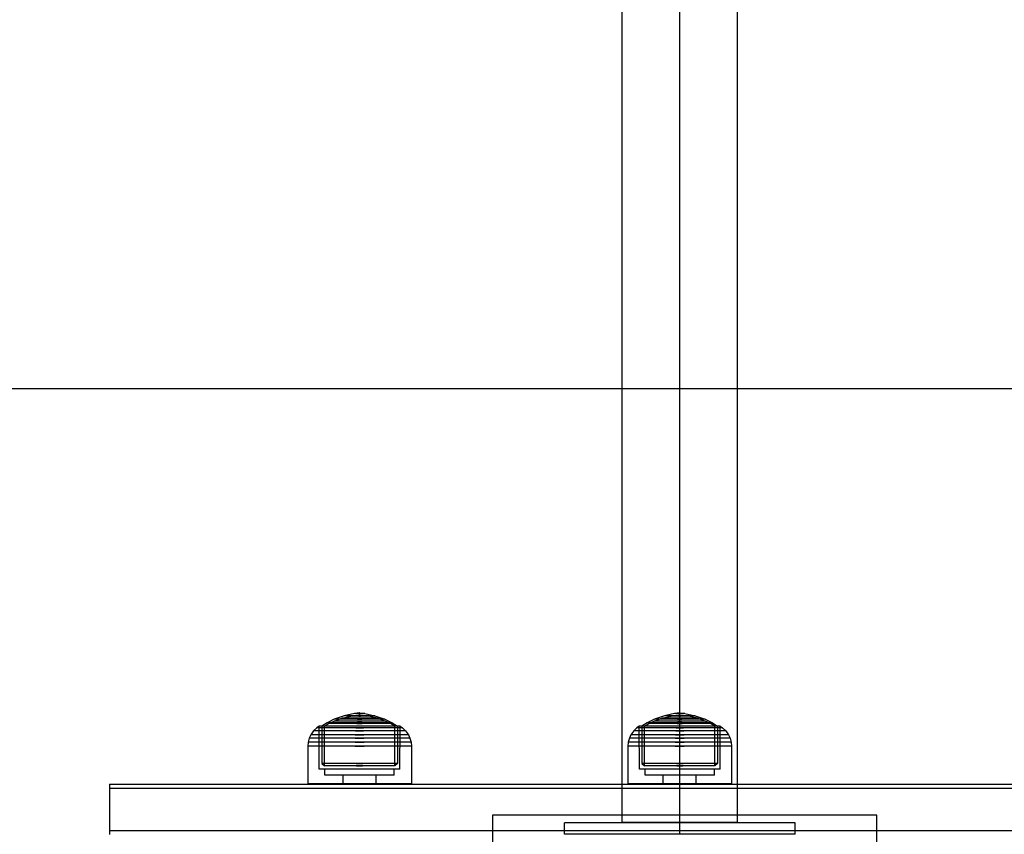
# Model space of a CAD drawing. Units: millimetres. Extents: x 2139 to 17281, y 1110 to 14529.
# Drawn here: x 8624 to 8880, y 6010 to 6222 of the extents above; entities that cross this region are included whole.
import ezdxf

# ---------------------------------------------------------------- set-up
doc = ezdxf.new("R2010")
doc.units = ezdxf.units.MM
doc.layers.add('Dimensions', color=7, linetype='Continuous')
doc.styles.get("Standard").update_dxf_attribs({"font": 'arial.ttf'})
doc.dimstyles.new('Leikkiset keinu', dxfattribs={"dimtxt": 150, "dimasz": 2.5, "dimexe": 0.06, "dimexo": 0.625, "dimtad": 0, "dimtih": 1, "dimtoh": 1, "dimdec": 0, "dimtxsty": 'Standard', "dimcen": 2.5, "dimadec": 0, "dimazin": 0, "dimtfac": 1, "dimtmove": 0, "dimatfit": 3, "dimfxl": 1, "dimarcsym": 0})

# ---------------------------------------------------------------- blocks, each defined once
blk = doc.blocks.new('*D8')
at = {"layer": 'Defpoints', "color": 0, "transparency": 16777216}
for p in [(14954.13, 12573.86), (14954.13, 5920.19), (2138.56, 5900.19)]:
    blk.add_point(p, dxfattribs=at)
at = {"layer": 'Dimensions', "color": 0, "lineweight": -2, "transparency": 16777216}
for p, q in [((2138.56, 5900.82), (2138.56, 12573.92)), ((2141.06, 12573.86), (8270.58, 12573.86)), ((14951.63, 12573.86), (8822.1, 12573.86)), ((14954.13, 5920.82), (14954.13, 12573.92))]:
    blk.add_line(p, q, dxfattribs=at)
at = {"layer": 'Dimensions', "color": 0, "transparency": 16777216}
for points in [[(2141.06, 12574.28), (2141.06, 12573.44), (2138.56, 12573.86)], [(14951.63, 12574.28), (14951.63, 12573.44), (14954.13, 12573.86)]]:
    blk.add_solid(points, dxfattribs=at)
at = {"layer": 'Dimensions', "color": 0, "transparency": 16777216, "insert": (8546.34, 12573.86), "char_height": 150, "attachment_point": 5}
blk.add_mtext('12816', dxfattribs=at)
blk = doc.blocks.new('*D11')
at = {"layer": 'Defpoints', "color": 0, "transparency": 16777216}
for p in [(13454.13, 11884.14), (13454.13, 5100.19), (3917.97, 4145.02)]:
    blk.add_point(p, dxfattribs=at)
at = {"layer": 'Dimensions', "color": 0, "lineweight": -2, "transparency": 16777216}
for p, q in [((3917.97, 4145.64), (3917.97, 11884.2)), ((3920.47, 11884.14), (8461.5, 11884.14)), ((13451.63, 11884.14), (8910.6, 11884.14)), ((13454.13, 5100.82), (13454.13, 11884.2))]:
    blk.add_line(p, q, dxfattribs=at)
at = {"layer": 'Dimensions', "color": 0, "transparency": 16777216}
for points in [[(3920.47, 11884.56), (3920.47, 11883.73), (3917.97, 11884.14)], [(13451.63, 11884.56), (13451.63, 11883.73), (13454.13, 11884.14)]]:
    blk.add_solid(points, dxfattribs=at)
at = {"layer": 'Dimensions', "color": 0, "transparency": 16777216, "insert": (8686.05, 11884.14), "char_height": 150, "attachment_point": 5}
blk.add_mtext('9536', dxfattribs=at)

msp = doc.modelspace()

# ---------------------------------------------------------------- linework, layer by layer
for p, q in [((8780.53, 6013.23), (8780.53, 8007.18)), ((8795.53, 6013.23), (8795.53, 8007.18)), ((8810.53, 6013.23), (8810.53, 8007.18)), ((8578.09, 6126.19), (9214.25, 6126.19)), ((8578.73, 6126.19), (9214.9, 6126.19)), ((8581.17, 6126.19), (9217.34, 6126.19)), ((8705.57, 6039.67), (8707.57, 6040.39)), ((8708.23, 6041.06), (8705.62, 6040.12)), ((8707.57, 6040.39), (8709.88, 6040.91)), ((8707.71, 6040.39), (8707.57, 6040.39)), ((8707.99, 6040.39), (8707.71, 6040.39)), ((8708.39, 6040.39), (8707.99, 6040.39)), ((8710.86, 6041.63), (8708.23, 6041.06)), ((8708.35, 6041.06), (8708.23, 6041.06)), ((8708.59, 6041.06), (8708.35, 6041.06)), ((8708.92, 6040.39), (8708.39, 6040.39)), ((8708.94, 6041.06), (8708.59, 6041.06)), ((8709.54, 6040.39), (8708.92, 6040.39)), ((8709.38, 6041.06), (8708.94, 6041.06)), ((8709.92, 6041.06), (8709.38, 6041.06)), ((8710.24, 6040.39), (8709.54, 6040.39)), ((8709.95, 6040.91), (8709.88, 6040.91)), ((8710.52, 6041.06), (8709.92, 6041.06)), ((8709.95, 6040.92), (8711.21, 6041.07)), ((8710.09, 6040.91), (8709.95, 6040.91)), ((8710.29, 6040.91), (8710.09, 6040.91)), ((8711, 6040.39), (8710.24, 6040.39)), ((8710.55, 6040.91), (8710.29, 6040.91)), ((8711.17, 6041.06), (8710.52, 6041.06)), ((8710.86, 6040.91), (8710.55, 6040.91)), ((8710.9, 6041.63), (8710.86, 6041.63)), ((8711.22, 6040.91), (8710.86, 6040.91)), ((8712.15, 6041.77), (8710.9, 6041.63)), ((8710.98, 6041.63), (8710.9, 6041.63)), ((8711.1, 6041.63), (8710.98, 6041.63)), ((8711.8, 6040.39), (8711, 6040.39)), ((8711.25, 6041.63), (8711.1, 6041.63)), ((8711.85, 6041.06), (8711.17, 6041.06)), ((8711.24, 6041.07), (8711.21, 6041.07)), ((8711.6, 6040.91), (8711.22, 6040.91)), ((8711.3, 6041.07), (8711.24, 6041.07)), ((8711.43, 6041.63), (8711.25, 6041.63)), ((8711.39, 6041.07), (8711.3, 6041.07)), ((8711.39, 6041.08), (8712.15, 6041.11)), ((8711.5, 6041.07), (8711.39, 6041.07)), ((8711.63, 6041.63), (8711.43, 6041.63)), ((8711.63, 6041.07), (8711.5, 6041.07)), ((8712, 6040.91), (8711.6, 6040.91)), ((8711.85, 6041.63), (8711.63, 6041.63)), ((8711.78, 6041.07), (8711.63, 6041.07)), ((8711.94, 6041.07), (8711.78, 6041.07)), ((8711.8, 6040.39), (8712.61, 6040.39)), ((8712.61, 6040.39), (8711.8, 6040.39)), ((8712.08, 6041.63), (8711.85, 6041.63)), ((8711.85, 6041.06), (8712.55, 6041.06)), ((8712.55, 6041.06), (8711.85, 6041.06)), ((8712.11, 6041.07), (8711.94, 6041.07)), ((8712, 6040.91), (8712.4, 6040.91)), ((8712.4, 6040.91), (8712, 6040.91)), ((8712.08, 6041.63), (8712.32, 6041.63)), ((8712.32, 6041.63), (8712.08, 6041.63)), ((8712.11, 6041.07), (8712.29, 6041.07)), ((8712.29, 6041.07), (8712.11, 6041.07)), ((8712.15, 6041.11), (8712.15, 6041.77)), ((8712.17, 6041.77), (8712.16, 6041.77)), ((8712.17, 6041.11), (8712.16, 6041.11)), ((8712.19, 6041.77), (8712.17, 6041.77)), ((8712.19, 6041.11), (8712.17, 6041.11)), ((8712.21, 6041.77), (8712.19, 6041.77)), ((8712.21, 6041.11), (8712.19, 6041.11)), ((8712.2, 6041.77), (8712.21, 6041.77)), ((8712.2, 6041.11), (8712.21, 6041.11)), ((8712.22, 6041.77), (8712.21, 6041.77)), ((8712.22, 6041.11), (8712.21, 6041.11)), ((8712.24, 6041.77), (8712.22, 6041.77)), ((8712.24, 6041.11), (8712.22, 6041.11)), ((8712.24, 6041.77), (8712.24, 6041.77)), ((8712.24, 6041.11), (8712.24, 6041.11)), ((8712.25, 6041.11), (8712.25, 6041.77)), ((8712.25, 6041.77), (8713.5, 6041.63)), ((8713.01, 6041.08), (8712.25, 6041.11)), ((8712.46, 6041.07), (8712.29, 6041.07)), ((8712.55, 6041.63), (8712.32, 6041.63)), ((8712.8, 6040.91), (8712.4, 6040.91)), ((8712.62, 6041.07), (8712.46, 6041.07)), ((8712.77, 6041.63), (8712.55, 6041.63)), ((8713.23, 6041.06), (8712.55, 6041.06)), ((8713.4, 6040.39), (8712.61, 6040.39)), ((8712.77, 6041.07), (8712.62, 6041.07)), ((8712.97, 6041.63), (8712.77, 6041.63)), ((8712.9, 6041.07), (8712.77, 6041.07)), ((8713.19, 6040.91), (8712.8, 6040.91)), ((8713.01, 6041.07), (8712.9, 6041.07)), ((8713.15, 6041.63), (8712.97, 6041.63)), ((8713.1, 6041.07), (8713.01, 6041.07)), ((8713.16, 6041.07), (8713.1, 6041.07)), ((8713.3, 6041.63), (8713.15, 6041.63)), ((8713.19, 6041.07), (8713.16, 6041.07)), ((8714.45, 6040.92), (8713.19, 6041.07)), ((8713.54, 6040.91), (8713.19, 6040.91)), ((8713.88, 6041.06), (8713.23, 6041.06)), ((8713.42, 6041.63), (8713.3, 6041.63)), ((8714.16, 6040.39), (8713.4, 6040.39)), ((8713.5, 6041.63), (8713.42, 6041.63)), ((8713.54, 6041.63), (8713.5, 6041.63)), ((8713.54, 6041.63), (8716.17, 6041.06)), ((8713.85, 6040.91), (8713.54, 6040.91)), ((8714.11, 6040.91), (8713.85, 6040.91)), ((8714.49, 6041.06), (8713.88, 6041.06)), ((8714.31, 6040.91), (8714.11, 6040.91)), ((8714.87, 6040.39), (8714.16, 6040.39)), ((8714.45, 6040.91), (8714.31, 6040.91)), ((8714.52, 6040.91), (8714.45, 6040.91)), ((8715.02, 6041.06), (8714.49, 6041.06)), ((8716.83, 6040.39), (8714.52, 6040.91)), ((8715.49, 6040.39), (8714.87, 6040.39)), ((8715.46, 6041.06), (8715.02, 6041.06)), ((8715.81, 6041.06), (8715.46, 6041.06)), ((8716.01, 6040.39), (8715.49, 6040.39)), ((8716.05, 6041.06), (8715.81, 6041.06)), ((8716.41, 6040.39), (8716.01, 6040.39)), ((8716.17, 6041.06), (8716.05, 6041.06)), ((8716.17, 6041.06), (8718.78, 6040.12)), ((8716.69, 6040.39), (8716.41, 6040.39)), ((8716.83, 6040.39), (8716.69, 6040.39)), ((8718.83, 6039.67), (8716.83, 6040.39)), ((8788.88, 6039.67), (8790.87, 6040.39)), ((8791.53, 6041.06), (8788.92, 6040.12)), ((8790.87, 6040.39), (8793.18, 6040.91)), ((8791.01, 6040.39), (8790.87, 6040.39)), ((8791.29, 6040.39), (8791.01, 6040.39)), ((8791.7, 6040.39), (8791.29, 6040.39)), ((8794.16, 6041.63), (8791.53, 6041.06)), ((8791.65, 6041.06), (8791.53, 6041.06)), ((8791.89, 6041.06), (8791.65, 6041.06)), ((8792.22, 6040.39), (8791.7, 6040.39)), ((8792.24, 6041.06), (8791.89, 6041.06)), ((8792.84, 6040.39), (8792.22, 6040.39)), ((8792.69, 6041.06), (8792.24, 6041.06)), ((8793.22, 6041.06), (8792.69, 6041.06)), ((8793.54, 6040.39), (8792.84, 6040.39)), ((8793.25, 6040.91), (8793.18, 6040.91)), ((8793.82, 6041.06), (8793.22, 6041.06)), ((8793.25, 6040.92), (8794.51, 6041.07)), ((8793.39, 6040.91), (8793.25, 6040.91)), ((8793.59, 6040.91), (8793.39, 6040.91)), ((8794.3, 6040.39), (8793.54, 6040.39)), ((8793.85, 6040.91), (8793.59, 6040.91)), ((8794.47, 6041.06), (8793.82, 6041.06)), ((8794.16, 6040.91), (8793.85, 6040.91)), ((8794.2, 6041.63), (8794.16, 6041.63)), ((8794.52, 6040.91), (8794.16, 6040.91)), ((8795.45, 6041.77), (8794.2, 6041.63)), ((8794.28, 6041.63), (8794.2, 6041.63)), ((8794.4, 6041.63), (8794.28, 6041.63)), ((8795.1, 6040.39), (8794.3, 6040.39)), ((8794.55, 6041.63), (8794.4, 6041.63)), ((8795.15, 6041.06), (8794.47, 6041.06)), ((8794.54, 6041.07), (8794.51, 6041.07)), ((8794.9, 6040.91), (8794.52, 6040.91)), ((8794.6, 6041.07), (8794.54, 6041.07)), ((8794.73, 6041.63), (8794.55, 6041.63)), ((8794.69, 6041.07), (8794.6, 6041.07)), ((8794.69, 6041.08), (8795.45, 6041.11)), ((8794.8, 6041.07), (8794.69, 6041.07)), ((8794.93, 6041.63), (8794.73, 6041.63)), ((8794.93, 6041.07), (8794.8, 6041.07)), ((8795.3, 6040.91), (8794.9, 6040.91)), ((8795.15, 6041.63), (8794.93, 6041.63)), ((8795.08, 6041.07), (8794.93, 6041.07)), ((8795.24, 6041.07), (8795.08, 6041.07)), ((8795.1, 6040.39), (8795.91, 6040.39)), ((8795.91, 6040.39), (8795.1, 6040.39)), ((8795.38, 6041.63), (8795.15, 6041.63)), ((8795.15, 6041.06), (8795.85, 6041.06)), ((8795.85, 6041.06), (8795.15, 6041.06)), ((8795.42, 6041.07), (8795.24, 6041.07)), ((8795.3, 6040.91), (8795.71, 6040.91)), ((8795.71, 6040.91), (8795.3, 6040.91)), ((8795.38, 6041.63), (8795.62, 6041.63)), ((8795.62, 6041.63), (8795.38, 6041.63)), ((8795.42, 6041.07), (8795.59, 6041.07)), ((8795.59, 6041.07), (8795.42, 6041.07)), ((8795.45, 6041.11), (8795.45, 6041.77)), ((8795.47, 6041.77), (8795.46, 6041.77)), ((8795.47, 6041.11), (8795.46, 6041.11)), ((8795.49, 6041.77), (8795.47, 6041.77)), ((8795.49, 6041.11), (8795.47, 6041.11)), ((8795.51, 6041.77), (8795.49, 6041.77)), ((8795.51, 6041.11), (8795.49, 6041.11)), ((8795.5, 6041.77), (8795.51, 6041.77)), ((8795.5, 6041.11), (8795.51, 6041.11)), ((8795.52, 6041.77), (8795.51, 6041.77)), ((8795.52, 6041.11), (8795.51, 6041.11)), ((8795.54, 6041.77), (8795.52, 6041.77)), ((8795.54, 6041.11), (8795.52, 6041.11)), ((8795.54, 6041.77), (8795.54, 6041.77)), ((8795.54, 6041.11), (8795.54, 6041.11)), ((8795.55, 6041.11), (8795.55, 6041.77)), ((8795.55, 6041.77), (8796.8, 6041.63)), ((8796.32, 6041.08), (8795.55, 6041.11)), ((8795.76, 6041.07), (8795.59, 6041.07)), ((8795.85, 6041.63), (8795.62, 6041.63)), ((8796.11, 6040.91), (8795.71, 6040.91)), ((8795.92, 6041.07), (8795.76, 6041.07)), ((8796.07, 6041.63), (8795.85, 6041.63)), ((8796.53, 6041.06), (8795.85, 6041.06)), ((8796.7, 6040.39), (8795.91, 6040.39)), ((8796.07, 6041.07), (8795.92, 6041.07)), ((8796.27, 6041.63), (8796.07, 6041.63)), ((8796.2, 6041.07), (8796.07, 6041.07)), ((8796.49, 6040.91), (8796.11, 6040.91)), ((8796.32, 6041.07), (8796.2, 6041.07)), ((8796.45, 6041.63), (8796.27, 6041.63)), ((8796.4, 6041.07), (8796.32, 6041.07)), ((8796.46, 6041.07), (8796.4, 6041.07)), ((8796.6, 6041.63), (8796.45, 6041.63)), ((8796.49, 6041.07), (8796.46, 6041.07)), ((8797.75, 6040.92), (8796.49, 6041.07)), ((8796.84, 6040.91), (8796.49, 6040.91)), ((8797.19, 6041.06), (8796.53, 6041.06)), ((8796.72, 6041.63), (8796.6, 6041.63)), ((8797.47, 6040.39), (8796.7, 6040.39)), ((8796.8, 6041.63), (8796.72, 6041.63)), ((8796.84, 6041.63), (8796.8, 6041.63)), ((8796.84, 6041.63), (8799.47, 6041.06)), ((8797.15, 6040.91), (8796.84, 6040.91)), ((8797.41, 6040.91), (8797.15, 6040.91)), ((8797.79, 6041.06), (8797.19, 6041.06)), ((8797.62, 6040.91), (8797.41, 6040.91)), ((8798.17, 6040.39), (8797.47, 6040.39)), ((8797.75, 6040.91), (8797.62, 6040.91)), ((8797.83, 6040.91), (8797.75, 6040.91)), ((8798.32, 6041.06), (8797.79, 6041.06)), ((8800.13, 6040.39), (8797.83, 6040.91)), ((8798.79, 6040.39), (8798.17, 6040.39)), ((8798.77, 6041.06), (8798.32, 6041.06)), ((8799.11, 6041.06), (8798.77, 6041.06)), ((8799.31, 6040.39), (8798.79, 6040.39)), ((8799.35, 6041.06), (8799.11, 6041.06)), ((8799.71, 6040.39), (8799.31, 6040.39)), ((8799.47, 6041.06), (8799.35, 6041.06)), ((8799.47, 6041.06), (8802.08, 6040.12)), ((8799.99, 6040.39), (8799.71, 6040.39)), ((8800.13, 6040.39), (8799.99, 6040.39)), ((8802.13, 6039.67), (8800.13, 6040.39)), ((8701.04, 6037.91), (8700.23, 6037.14)), ((8701.68, 6038.35), (8701.04, 6037.91)), ((8701.38, 6037.91), (8701.04, 6037.91)), ((8702.05, 6037.91), (8701.38, 6037.91)), ((8701.7, 6027.12), (8701.68, 6038.35)), ((8702, 6038.35), (8701.68, 6038.35)), ((8702.63, 6038.35), (8702, 6038.35)), ((8703.03, 6037.91), (8702.05, 6037.91)), ((8703.73, 6039.18), (8702.35, 6038.35)), ((8702.65, 6038.35), (8702.35, 6038.35)), ((8702.35, 6038.35), (8702.36, 6028.65)), ((8703.55, 6038.35), (8702.63, 6038.35)), ((8703.24, 6038.35), (8702.65, 6038.35)), ((8704.28, 6037.91), (8703.03, 6037.91)), ((8703.04, 6038.35), (8704.16, 6038.99)), ((8703.06, 6027.98), (8703.04, 6038.35)), ((8704.1, 6038.35), (8703.24, 6038.35)), ((8704.73, 6038.35), (8703.55, 6038.35)), ((8705.62, 6040.12), (8703.73, 6039.18)), ((8703.98, 6039.18), (8703.73, 6039.18)), ((8704.49, 6039.18), (8703.98, 6039.18)), ((8705.21, 6038.35), (8704.1, 6038.35)), ((8704.16, 6038.99), (8705.57, 6039.67)), ((8704.4, 6038.99), (8704.16, 6038.99)), ((8705.78, 6037.91), (8704.28, 6037.91)), ((8704.89, 6038.99), (8704.4, 6038.99)), ((8705.23, 6039.18), (8704.49, 6039.18)), ((8706.14, 6038.35), (8704.73, 6038.35)), ((8705.59, 6038.99), (8704.89, 6038.99)), ((8706.53, 6038.35), (8705.21, 6038.35)), ((8706.18, 6039.18), (8705.23, 6039.18)), ((8705.78, 6039.67), (8705.57, 6039.67)), ((8706.49, 6038.99), (8705.59, 6038.99)), ((8705.82, 6040.12), (8705.62, 6040.12)), ((8706.17, 6039.67), (8705.78, 6039.67)), ((8707.47, 6037.91), (8705.78, 6037.91)), ((8706.22, 6040.12), (8705.82, 6040.12)), ((8707.74, 6038.35), (8706.14, 6038.35)), ((8706.75, 6039.67), (8706.17, 6039.67)), ((8707.32, 6039.18), (8706.18, 6039.18)), ((8706.79, 6040.12), (8706.22, 6040.12)), ((8707.57, 6038.99), (8706.49, 6038.99)), ((8708.02, 6038.35), (8706.53, 6038.35)), ((8707.5, 6039.67), (8706.75, 6039.67)), ((8707.53, 6040.12), (8706.79, 6040.12)), ((8708.61, 6039.18), (8707.32, 6039.18)), ((8709.3, 6037.91), (8707.47, 6037.91)), ((8708.39, 6039.67), (8707.5, 6039.67)), ((8708.41, 6040.12), (8707.53, 6040.12)), ((8708.79, 6038.99), (8707.57, 6038.99)), ((8709.47, 6038.35), (8707.74, 6038.35)), ((8709.64, 6038.35), (8708.02, 6038.35)), ((8709.39, 6039.67), (8708.39, 6039.67)), ((8709.41, 6040.12), (8708.41, 6040.12)), ((8710, 6039.18), (8708.61, 6039.18)), ((8710.11, 6038.99), (8708.79, 6038.99)), ((8711.22, 6037.91), (8709.3, 6037.91)), ((8710.48, 6039.67), (8709.39, 6039.67)), ((8710.49, 6040.12), (8709.41, 6040.12)), ((8711.28, 6038.35), (8709.47, 6038.35)), ((8711.34, 6038.35), (8709.64, 6038.35)), ((8711.46, 6039.18), (8710, 6039.18)), ((8711.5, 6038.99), (8710.11, 6038.99)), ((8711.62, 6039.67), (8710.48, 6039.67)), ((8711.63, 6040.12), (8710.49, 6040.12)), ((8711.22, 6037.91), (8713.18, 6037.91)), ((8713.18, 6037.91), (8711.22, 6037.91)), ((8713.12, 6038.35), (8711.28, 6038.35)), ((8713.06, 6038.35), (8711.34, 6038.35)), ((8711.46, 6039.18), (8712.94, 6039.18)), ((8712.94, 6039.18), (8711.46, 6039.18)), ((8711.5, 6038.99), (8712.9, 6038.99)), ((8712.9, 6038.99), (8711.5, 6038.99)), ((8711.62, 6039.67), (8712.78, 6039.67)), ((8712.78, 6039.67), (8711.62, 6039.67)), ((8711.63, 6040.12), (8712.78, 6040.12)), ((8712.78, 6040.12), (8711.63, 6040.12)), ((8713.91, 6040.12), (8712.78, 6040.12)), ((8713.92, 6039.67), (8712.78, 6039.67)), ((8714.29, 6038.99), (8712.9, 6038.99)), ((8714.4, 6039.18), (8712.94, 6039.18)), ((8714.76, 6038.35), (8713.06, 6038.35)), ((8714.93, 6038.35), (8713.12, 6038.35)), ((8715.1, 6037.91), (8713.18, 6037.91)), ((8714.99, 6040.12), (8713.91, 6040.12)), ((8715.01, 6039.67), (8713.92, 6039.67)), ((8715.61, 6038.99), (8714.29, 6038.99)), ((8715.8, 6039.18), (8714.4, 6039.18)), ((8716.38, 6038.35), (8714.76, 6038.35)), ((8716.66, 6038.35), (8714.93, 6038.35)), ((8715.99, 6040.12), (8714.99, 6040.12)), ((8716.02, 6039.67), (8715.01, 6039.67)), ((8716.93, 6037.91), (8715.1, 6037.91)), ((8716.83, 6038.99), (8715.61, 6038.99)), ((8717.08, 6039.18), (8715.8, 6039.18)), ((8716.87, 6040.12), (8715.99, 6040.12)), ((8716.9, 6039.67), (8716.02, 6039.67)), ((8717.87, 6038.35), (8716.38, 6038.35)), ((8718.26, 6038.35), (8716.66, 6038.35)), ((8717.91, 6038.99), (8716.83, 6038.99)), ((8717.61, 6040.12), (8716.87, 6040.12)), ((8717.65, 6039.67), (8716.9, 6039.67)), ((8718.63, 6037.91), (8716.93, 6037.91)), ((8718.22, 6039.18), (8717.08, 6039.18)), ((8718.19, 6040.12), (8717.61, 6040.12)), ((8718.23, 6039.67), (8717.65, 6039.67)), ((8719.19, 6038.35), (8717.87, 6038.35)), ((8718.81, 6038.99), (8717.91, 6038.99)), ((8718.58, 6040.12), (8718.19, 6040.12)), ((8719.17, 6039.18), (8718.22, 6039.18)), ((8718.63, 6039.67), (8718.23, 6039.67)), ((8719.67, 6038.35), (8718.26, 6038.35)), ((8718.78, 6040.12), (8718.58, 6040.12)), ((8718.83, 6039.67), (8718.63, 6039.67)), ((8720.12, 6037.91), (8718.63, 6037.91)), ((8718.78, 6040.12), (8720.68, 6039.18)), ((8719.52, 6038.99), (8718.81, 6038.99)), ((8720.24, 6038.99), (8718.83, 6039.67)), ((8719.91, 6039.18), (8719.17, 6039.18)), ((8720.3, 6038.35), (8719.19, 6038.35)), ((8720, 6038.99), (8719.52, 6038.99)), ((8720.85, 6038.35), (8719.67, 6038.35)), ((8720.42, 6039.18), (8719.91, 6039.18)), ((8720.24, 6038.99), (8720, 6038.99)), ((8721.38, 6037.91), (8720.12, 6037.91)), ((8721.36, 6038.35), (8720.24, 6038.99)), ((8721.16, 6038.35), (8720.3, 6038.35)), ((8720.68, 6039.18), (8720.42, 6039.18)), ((8720.68, 6039.18), (8722.05, 6038.35)), ((8721.77, 6038.35), (8720.85, 6038.35)), ((8721.75, 6038.35), (8721.16, 6038.35)), ((8721.35, 6027.98), (8721.36, 6038.35)), ((8722.35, 6037.91), (8721.38, 6037.91)), ((8722.05, 6038.35), (8721.75, 6038.35)), ((8722.4, 6038.35), (8721.77, 6038.35)), ((8722.05, 6038.35), (8722.04, 6028.65)), ((8723.02, 6037.91), (8722.35, 6037.91)), ((8722.72, 6038.35), (8722.4, 6038.35)), ((8722.7, 6027.12), (8722.72, 6038.35)), ((8722.72, 6038.35), (8723.36, 6037.91)), ((8723.36, 6037.91), (8723.02, 6037.91)), ((8723.36, 6037.91), (8724.18, 6037.14)), ((8784.34, 6037.91), (8783.53, 6037.14)), ((8784.98, 6038.35), (8784.34, 6037.91)), ((8784.68, 6037.91), (8784.34, 6037.91)), ((8785.35, 6037.91), (8784.68, 6037.91)), ((8785, 6027.12), (8784.98, 6038.35)), ((8785.3, 6038.35), (8784.98, 6038.35)), ((8785.93, 6038.35), (8785.3, 6038.35)), ((8786.33, 6037.91), (8785.35, 6037.91)), ((8787.03, 6039.18), (8785.65, 6038.35)), ((8785.95, 6038.35), (8785.65, 6038.35)), ((8785.65, 6038.35), (8785.66, 6028.65)), ((8786.85, 6038.35), (8785.93, 6038.35)), ((8786.54, 6038.35), (8785.95, 6038.35)), ((8787.58, 6037.91), (8786.33, 6037.91)), ((8786.35, 6038.35), (8787.46, 6038.99)), ((8786.36, 6027.98), (8786.35, 6038.35)), ((8787.4, 6038.35), (8786.54, 6038.35)), ((8788.03, 6038.35), (8786.85, 6038.35)), ((8788.92, 6040.12), (8787.03, 6039.18)), ((8787.28, 6039.18), (8787.03, 6039.18)), ((8787.79, 6039.18), (8787.28, 6039.18)), ((8788.51, 6038.35), (8787.4, 6038.35)), ((8787.46, 6038.99), (8788.88, 6039.67)), ((8787.71, 6038.99), (8787.46, 6038.99)), ((8789.08, 6037.91), (8787.58, 6037.91)), ((8788.19, 6038.99), (8787.71, 6038.99)), ((8788.53, 6039.18), (8787.79, 6039.18)), ((8789.44, 6038.35), (8788.03, 6038.35)), ((8788.89, 6038.99), (8788.19, 6038.99)), ((8789.83, 6038.35), (8788.51, 6038.35)), ((8789.49, 6039.18), (8788.53, 6039.18)), ((8789.08, 6039.67), (8788.88, 6039.67)), ((8789.79, 6038.99), (8788.89, 6038.99)), ((8789.12, 6040.12), (8788.92, 6040.12)), ((8789.47, 6039.67), (8789.08, 6039.67)), ((8790.77, 6037.91), (8789.08, 6037.91)), ((8789.52, 6040.12), (8789.12, 6040.12)), ((8791.04, 6038.35), (8789.44, 6038.35)), ((8790.05, 6039.67), (8789.47, 6039.67)), ((8790.62, 6039.18), (8789.49, 6039.18)), ((8790.09, 6040.12), (8789.52, 6040.12)), ((8790.87, 6038.99), (8789.79, 6038.99)), ((8791.32, 6038.35), (8789.83, 6038.35)), ((8790.8, 6039.67), (8790.05, 6039.67)), ((8790.83, 6040.12), (8790.09, 6040.12)), ((8791.91, 6039.18), (8790.62, 6039.18)), ((8792.6, 6037.91), (8790.77, 6037.91)), ((8791.69, 6039.67), (8790.8, 6039.67)), ((8791.71, 6040.12), (8790.83, 6040.12)), ((8792.09, 6038.99), (8790.87, 6038.99)), ((8792.77, 6038.35), (8791.04, 6038.35)), ((8792.94, 6038.35), (8791.32, 6038.35)), ((8792.69, 6039.67), (8791.69, 6039.67)), ((8792.71, 6040.12), (8791.71, 6040.12)), ((8793.3, 6039.18), (8791.91, 6039.18)), ((8793.41, 6038.99), (8792.09, 6038.99)), ((8794.53, 6037.91), (8792.6, 6037.91)), ((8793.78, 6039.67), (8792.69, 6039.67)), ((8793.79, 6040.12), (8792.71, 6040.12)), ((8794.58, 6038.35), (8792.77, 6038.35)), ((8794.64, 6038.35), (8792.94, 6038.35)), ((8794.76, 6039.18), (8793.3, 6039.18)), ((8794.8, 6038.99), (8793.41, 6038.99)), ((8794.92, 6039.67), (8793.78, 6039.67)), ((8794.93, 6040.12), (8793.79, 6040.12)), ((8794.53, 6037.91), (8796.48, 6037.91)), ((8796.48, 6037.91), (8794.53, 6037.91)), ((8796.42, 6038.35), (8794.58, 6038.35)), ((8796.36, 6038.35), (8794.64, 6038.35)), ((8794.76, 6039.18), (8796.24, 6039.18)), ((8796.24, 6039.18), (8794.76, 6039.18)), ((8794.8, 6038.99), (8796.21, 6038.99)), ((8796.21, 6038.99), (8794.8, 6038.99)), ((8794.92, 6039.67), (8796.08, 6039.67)), ((8796.08, 6039.67), (8794.92, 6039.67)), ((8794.93, 6040.12), (8796.08, 6040.12)), ((8796.08, 6040.12), (8794.93, 6040.12)), ((8797.21, 6040.12), (8796.08, 6040.12)), ((8797.22, 6039.67), (8796.08, 6039.67)), ((8797.59, 6038.99), (8796.21, 6038.99)), ((8797.7, 6039.18), (8796.24, 6039.18)), ((8798.06, 6038.35), (8796.36, 6038.35)), ((8798.24, 6038.35), (8796.42, 6038.35)), ((8798.4, 6037.91), (8796.48, 6037.91)), ((8798.29, 6040.12), (8797.21, 6040.12)), ((8798.31, 6039.67), (8797.22, 6039.67)), ((8798.91, 6038.99), (8797.59, 6038.99)), ((8799.1, 6039.18), (8797.7, 6039.18)), ((8799.68, 6038.35), (8798.06, 6038.35)), ((8799.97, 6038.35), (8798.24, 6038.35)), ((8799.29, 6040.12), (8798.29, 6040.12)), ((8799.32, 6039.67), (8798.31, 6039.67)), ((8800.24, 6037.91), (8798.4, 6037.91)), ((8800.13, 6038.99), (8798.91, 6038.99)), ((8800.38, 6039.18), (8799.1, 6039.18)), ((8800.17, 6040.12), (8799.29, 6040.12)), ((8800.21, 6039.67), (8799.32, 6039.67)), ((8801.17, 6038.35), (8799.68, 6038.35)), ((8801.56, 6038.35), (8799.97, 6038.35)), ((8801.21, 6038.99), (8800.13, 6038.99)), ((8800.91, 6040.12), (8800.17, 6040.12)), ((8800.95, 6039.67), (8800.21, 6039.67)), ((8801.93, 6037.91), (8800.24, 6037.91)), ((8801.52, 6039.18), (8800.38, 6039.18)), ((8801.49, 6040.12), (8800.91, 6040.12)), ((8801.53, 6039.67), (8800.95, 6039.67)), ((8802.49, 6038.35), (8801.17, 6038.35)), ((8802.11, 6038.99), (8801.21, 6038.99)), ((8801.88, 6040.12), (8801.49, 6040.12)), ((8802.47, 6039.18), (8801.52, 6039.18)), ((8801.93, 6039.67), (8801.53, 6039.67)), ((8802.97, 6038.35), (8801.56, 6038.35)), ((8802.08, 6040.12), (8801.88, 6040.12)), ((8802.13, 6039.67), (8801.93, 6039.67)), ((8803.42, 6037.91), (8801.93, 6037.91)), ((8802.08, 6040.12), (8803.98, 6039.18)), ((8802.82, 6038.99), (8802.11, 6038.99)), ((8803.54, 6038.99), (8802.13, 6039.67)), ((8803.21, 6039.18), (8802.47, 6039.18)), ((8803.6, 6038.35), (8802.49, 6038.35)), ((8803.3, 6038.99), (8802.82, 6038.99)), ((8804.15, 6038.35), (8802.97, 6038.35)), ((8803.72, 6039.18), (8803.21, 6039.18)), ((8803.54, 6038.99), (8803.3, 6038.99)), ((8804.68, 6037.91), (8803.42, 6037.91)), ((8804.66, 6038.35), (8803.54, 6038.99)), ((8804.46, 6038.35), (8803.6, 6038.35)), ((8803.98, 6039.18), (8803.72, 6039.18)), ((8803.98, 6039.18), (8805.35, 6038.35)), ((8805.07, 6038.35), (8804.15, 6038.35)), ((8805.05, 6038.35), (8804.46, 6038.35)), ((8804.65, 6027.98), (8804.66, 6038.35)), ((8805.65, 6037.91), (8804.68, 6037.91)), ((8805.35, 6038.35), (8805.05, 6038.35)), ((8805.7, 6038.35), (8805.07, 6038.35)), ((8805.35, 6038.35), (8805.34, 6028.65)), ((8806.32, 6037.91), (8805.65, 6037.91)), ((8806.02, 6038.35), (8805.7, 6038.35)), ((8806, 6027.12), (8806.02, 6038.35)), ((8806.02, 6038.35), (8806.66, 6037.91)), ((8806.66, 6037.91), (8806.32, 6037.91)), ((8806.66, 6037.91), (8807.48, 6037.14)), ((8699.09, 6035.25), (8698.79, 6034.16)), ((8699.49, 6036.11), (8699.09, 6035.25)), ((8699.49, 6035.25), (8699.09, 6035.25)), ((8700.23, 6037.14), (8699.49, 6036.11)), ((8699.87, 6036.11), (8699.49, 6036.11)), ((8700.27, 6035.25), (8699.49, 6035.25)), ((8700.63, 6036.11), (8699.87, 6036.11)), ((8700.59, 6037.14), (8700.23, 6037.14)), ((8701.42, 6035.25), (8700.27, 6035.25)), ((8701.31, 6037.14), (8700.59, 6037.14)), ((8701.75, 6036.11), (8700.63, 6036.11)), ((8702.35, 6037.14), (8701.31, 6037.14)), ((8702.89, 6035.25), (8701.42, 6035.25)), ((8703.18, 6036.11), (8701.75, 6036.11)), ((8703.7, 6037.14), (8702.35, 6037.14)), ((8704.65, 6035.25), (8702.89, 6035.25)), ((8704.88, 6036.11), (8703.18, 6036.11)), ((8705.31, 6037.14), (8703.7, 6037.14)), ((8706.64, 6035.25), (8704.65, 6035.25)), ((8706.81, 6036.11), (8704.88, 6036.11)), ((8707.12, 6037.14), (8705.31, 6037.14)), ((8708.79, 6035.25), (8706.64, 6035.25)), ((8708.9, 6036.11), (8706.81, 6036.11)), ((8709.09, 6037.14), (8707.12, 6037.14)), ((8711.05, 6035.25), (8708.79, 6035.25)), ((8711.09, 6036.11), (8708.9, 6036.11)), ((8711.15, 6037.14), (8709.09, 6037.14)), ((8711.05, 6035.25), (8713.35, 6035.25)), ((8713.35, 6035.25), (8711.05, 6035.25)), ((8711.09, 6036.11), (8713.31, 6036.11)), ((8713.31, 6036.11), (8711.09, 6036.11)), ((8711.15, 6037.14), (8713.25, 6037.14)), ((8713.25, 6037.14), (8711.15, 6037.14)), ((8715.31, 6037.14), (8713.25, 6037.14)), ((8715.5, 6036.11), (8713.31, 6036.11)), ((8715.61, 6035.25), (8713.35, 6035.25)), ((8717.28, 6037.14), (8715.31, 6037.14)), ((8717.59, 6036.11), (8715.5, 6036.11)), ((8717.76, 6035.25), (8715.61, 6035.25)), ((8719.1, 6037.14), (8717.28, 6037.14)), ((8719.52, 6036.11), (8717.59, 6036.11)), ((8719.75, 6035.25), (8717.76, 6035.25)), ((8720.7, 6037.14), (8719.1, 6037.14)), ((8721.23, 6036.11), (8719.52, 6036.11)), ((8721.51, 6035.25), (8719.75, 6035.25)), ((8722.05, 6037.14), (8720.7, 6037.14)), ((8722.66, 6036.11), (8721.23, 6036.11)), ((8722.98, 6035.25), (8721.51, 6035.25)), ((8723.1, 6037.14), (8722.05, 6037.14)), ((8723.77, 6036.11), (8722.66, 6036.11)), ((8724.13, 6035.25), (8722.98, 6035.25)), ((8723.81, 6037.14), (8723.1, 6037.14)), ((8724.53, 6036.11), (8723.77, 6036.11)), ((8724.18, 6037.14), (8723.81, 6037.14)), ((8724.92, 6035.25), (8724.13, 6035.25)), ((8724.18, 6037.14), (8724.91, 6036.11)), ((8724.91, 6036.11), (8724.53, 6036.11)), ((8724.91, 6036.11), (8725.31, 6035.25)), ((8725.31, 6035.25), (8724.92, 6035.25)), ((8725.31, 6035.25), (8725.61, 6034.16)), ((8782.39, 6035.25), (8782.09, 6034.16)), ((8782.79, 6036.11), (8782.39, 6035.25)), ((8782.79, 6035.25), (8782.39, 6035.25)), ((8783.53, 6037.14), (8782.79, 6036.11)), ((8783.17, 6036.11), (8782.79, 6036.11)), ((8783.57, 6035.25), (8782.79, 6035.25)), ((8783.94, 6036.11), (8783.17, 6036.11)), ((8783.89, 6037.14), (8783.53, 6037.14)), ((8784.72, 6035.25), (8783.57, 6035.25)), ((8784.61, 6037.14), (8783.89, 6037.14)), ((8785.05, 6036.11), (8783.94, 6036.11)), ((8785.65, 6037.14), (8784.61, 6037.14)), ((8786.19, 6035.25), (8784.72, 6035.25)), ((8786.48, 6036.11), (8785.05, 6036.11)), ((8787, 6037.14), (8785.65, 6037.14)), ((8787.95, 6035.25), (8786.19, 6035.25)), ((8788.18, 6036.11), (8786.48, 6036.11)), ((8788.61, 6037.14), (8787, 6037.14)), ((8789.94, 6035.25), (8787.95, 6035.25)), ((8790.11, 6036.11), (8788.18, 6036.11)), ((8790.42, 6037.14), (8788.61, 6037.14)), ((8792.09, 6035.25), (8789.94, 6035.25)), ((8792.2, 6036.11), (8790.11, 6036.11)), ((8792.39, 6037.14), (8790.42, 6037.14)), ((8794.35, 6035.25), (8792.09, 6035.25)), ((8794.39, 6036.11), (8792.2, 6036.11)), ((8794.45, 6037.14), (8792.39, 6037.14)), ((8794.35, 6035.25), (8796.65, 6035.25)), ((8796.65, 6035.25), (8794.35, 6035.25)), ((8794.39, 6036.11), (8796.61, 6036.11)), ((8796.61, 6036.11), (8794.39, 6036.11)), ((8794.45, 6037.14), (8796.55, 6037.14)), ((8796.55, 6037.14), (8794.45, 6037.14)), ((8798.61, 6037.14), (8796.55, 6037.14)), ((8798.81, 6036.11), (8796.61, 6036.11)), ((8798.91, 6035.25), (8796.65, 6035.25)), ((8800.58, 6037.14), (8798.61, 6037.14)), ((8800.9, 6036.11), (8798.81, 6036.11)), ((8801.07, 6035.25), (8798.91, 6035.25)), ((8802.4, 6037.14), (8800.58, 6037.14)), ((8802.82, 6036.11), (8800.9, 6036.11)), ((8803.05, 6035.25), (8801.07, 6035.25)), ((8804, 6037.14), (8802.4, 6037.14)), ((8804.53, 6036.11), (8802.82, 6036.11)), ((8804.81, 6035.25), (8803.05, 6035.25)), ((8805.35, 6037.14), (8804, 6037.14)), ((8805.96, 6036.11), (8804.53, 6036.11)), ((8806.29, 6035.25), (8804.81, 6035.25)), ((8806.4, 6037.14), (8805.35, 6037.14)), ((8807.07, 6036.11), (8805.96, 6036.11)), ((8807.43, 6035.25), (8806.29, 6035.25)), ((8807.11, 6037.14), (8806.4, 6037.14)), ((8807.83, 6036.11), (8807.07, 6036.11)), ((8807.48, 6037.14), (8807.11, 6037.14)), ((8808.22, 6035.25), (8807.43, 6035.25)), ((8807.48, 6037.14), (8808.22, 6036.11)), ((8808.22, 6036.11), (8807.83, 6036.11)), ((8808.22, 6036.11), (8808.62, 6035.25)), ((8808.62, 6035.25), (8808.22, 6035.25)), ((8808.62, 6035.25), (8808.91, 6034.16)), ((8698.79, 6034.16), (8698.7, 6033.12)), ((8699.11, 6033.12), (8698.7, 6033.12)), ((8698.7, 6033.12), (8698.7, 6023.37)), ((8699.2, 6034.16), (8698.79, 6034.16)), ((8699.92, 6033.12), (8699.11, 6033.12)), ((8700, 6034.16), (8699.2, 6034.16)), ((8701.1, 6033.12), (8699.92, 6033.12)), ((8701.17, 6034.16), (8700, 6034.16)), ((8702.62, 6033.12), (8701.1, 6033.12)), ((8702.68, 6034.16), (8701.17, 6034.16)), ((8704.43, 6033.12), (8702.62, 6033.12)), ((8704.48, 6034.16), (8702.68, 6034.16)), ((8706.47, 6033.12), (8704.43, 6033.12)), ((8706.51, 6034.16), (8704.48, 6034.16)), ((8708.69, 6033.12), (8706.47, 6033.12)), ((8708.72, 6034.16), (8706.51, 6034.16)), ((8711.02, 6033.12), (8708.69, 6033.12)), ((8711.03, 6034.16), (8708.72, 6034.16)), ((8711.02, 6033.12), (8713.38, 6033.12)), ((8713.38, 6033.12), (8711.02, 6033.12)), ((8711.03, 6034.16), (8713.37, 6034.16)), ((8713.37, 6034.16), (8711.03, 6034.16)), ((8715.68, 6034.16), (8713.37, 6034.16)), ((8715.71, 6033.12), (8713.38, 6033.12)), ((8717.89, 6034.16), (8715.68, 6034.16)), ((8717.93, 6033.12), (8715.71, 6033.12)), ((8719.92, 6034.16), (8717.89, 6034.16)), ((8719.97, 6033.12), (8717.93, 6033.12)), ((8721.72, 6034.16), (8719.92, 6034.16)), ((8721.78, 6033.12), (8719.97, 6033.12)), ((8723.23, 6034.16), (8721.72, 6034.16)), ((8723.3, 6033.12), (8721.78, 6033.12)), ((8724.4, 6034.16), (8723.23, 6034.16)), ((8724.48, 6033.12), (8723.3, 6033.12)), ((8725.2, 6034.16), (8724.4, 6034.16)), ((8725.29, 6033.12), (8724.48, 6033.12)), ((8725.61, 6034.16), (8725.2, 6034.16)), ((8725.7, 6033.12), (8725.29, 6033.12)), ((8725.61, 6034.16), (8725.7, 6033.12)), ((8725.7, 6033.12), (8725.7, 6023.37)), ((8782.09, 6034.16), (8782, 6033.12)), ((8782.41, 6033.12), (8782, 6033.12)), ((8782, 6033.12), (8782, 6023.37)), ((8782.5, 6034.16), (8782.09, 6034.16)), ((8783.22, 6033.12), (8782.41, 6033.12)), ((8783.3, 6034.16), (8782.5, 6034.16)), ((8784.4, 6033.12), (8783.22, 6033.12)), ((8784.47, 6034.16), (8783.3, 6034.16)), ((8785.92, 6033.12), (8784.4, 6033.12)), ((8785.98, 6034.16), (8784.47, 6034.16)), ((8787.73, 6033.12), (8785.92, 6033.12)), ((8787.78, 6034.16), (8785.98, 6034.16)), ((8789.77, 6033.12), (8787.73, 6033.12)), ((8789.81, 6034.16), (8787.78, 6034.16)), ((8791.99, 6033.12), (8789.77, 6033.12)), ((8792.02, 6034.16), (8789.81, 6034.16)), ((8794.32, 6033.12), (8791.99, 6033.12)), ((8794.33, 6034.16), (8792.02, 6034.16)), ((8794.32, 6033.12), (8796.68, 6033.12)), ((8796.68, 6033.12), (8794.32, 6033.12)), ((8794.33, 6034.16), (8796.68, 6034.16)), ((8796.68, 6034.16), (8794.33, 6034.16)), ((8798.99, 6034.16), (8796.68, 6034.16)), ((8799.01, 6033.12), (8796.68, 6033.12)), ((8801.19, 6034.16), (8798.99, 6034.16)), ((8801.23, 6033.12), (8799.01, 6033.12)), ((8803.22, 6034.16), (8801.19, 6034.16)), ((8803.27, 6033.12), (8801.23, 6033.12)), ((8805.02, 6034.16), (8803.22, 6034.16)), ((8805.08, 6033.12), (8803.27, 6033.12)), ((8806.53, 6034.16), (8805.02, 6034.16)), ((8806.6, 6033.12), (8805.08, 6033.12)), ((8807.7, 6034.16), (8806.53, 6034.16)), ((8807.78, 6033.12), (8806.6, 6033.12)), ((8808.51, 6034.16), (8807.7, 6034.16)), ((8808.59, 6033.12), (8807.78, 6033.12)), ((8808.91, 6034.16), (8808.51, 6034.16)), ((8809, 6033.12), (8808.59, 6033.12)), ((8808.91, 6034.16), (8809, 6033.12)), ((8809, 6033.12), (8809, 6023.37)), ((8702.36, 6028.65), (8703.06, 6027.98)), ((8702.66, 6028.65), (8702.36, 6028.65)), ((8703.25, 6028.65), (8702.66, 6028.65)), ((8703.33, 6027.98), (8703.06, 6027.98)), ((8704.11, 6028.65), (8703.25, 6028.65)), ((8703.88, 6027.98), (8703.33, 6027.98)), ((8704.68, 6027.98), (8703.88, 6027.98)), ((8705.22, 6028.65), (8704.11, 6028.65)), ((8705.71, 6027.98), (8704.68, 6027.98)), ((8706.54, 6028.65), (8705.22, 6028.65)), ((8706.94, 6027.98), (8705.71, 6027.98)), ((8708.03, 6028.65), (8706.54, 6028.65)), ((8708.32, 6027.98), (8706.94, 6027.98)), ((8709.64, 6028.65), (8708.03, 6028.65)), ((8709.82, 6027.98), (8708.32, 6027.98)), ((8711.34, 6028.65), (8709.64, 6028.65)), ((8711.4, 6027.98), (8709.82, 6027.98)), ((8711.34, 6028.65), (8713.06, 6028.65)), ((8713.06, 6028.65), (8711.34, 6028.65)), ((8711.4, 6027.98), (8713, 6027.98)), ((8713, 6027.98), (8711.4, 6027.98)), ((8714.58, 6027.98), (8713, 6027.98)), ((8714.76, 6028.65), (8713.06, 6028.65)), ((8716.08, 6027.98), (8714.58, 6027.98)), ((8716.37, 6028.65), (8714.76, 6028.65)), ((8717.47, 6027.98), (8716.08, 6027.98)), ((8717.87, 6028.65), (8716.37, 6028.65)), ((8718.69, 6027.98), (8717.47, 6027.98)), ((8719.18, 6028.65), (8717.87, 6028.65)), ((8719.72, 6027.98), (8718.69, 6027.98)), ((8720.29, 6028.65), (8719.18, 6028.65)), ((8720.52, 6027.98), (8719.72, 6027.98)), ((8721.15, 6028.65), (8720.29, 6028.65)), ((8721.07, 6027.98), (8720.52, 6027.98)), ((8721.35, 6027.98), (8721.07, 6027.98)), ((8721.74, 6028.65), (8721.15, 6028.65)), ((8722.04, 6028.65), (8721.35, 6027.98)), ((8722.04, 6028.65), (8721.74, 6028.65)), ((8785.66, 6028.65), (8786.36, 6027.98)), ((8785.96, 6028.65), (8785.66, 6028.65)), ((8786.55, 6028.65), (8785.96, 6028.65)), ((8786.63, 6027.98), (8786.36, 6027.98)), ((8787.41, 6028.65), (8786.55, 6028.65)), ((8787.18, 6027.98), (8786.63, 6027.98)), ((8787.98, 6027.98), (8787.18, 6027.98)), ((8788.52, 6028.65), (8787.41, 6028.65)), ((8789.01, 6027.98), (8787.98, 6027.98)), ((8789.84, 6028.65), (8788.52, 6028.65)), ((8790.24, 6027.98), (8789.01, 6027.98)), ((8791.33, 6028.65), (8789.84, 6028.65)), ((8791.62, 6027.98), (8790.24, 6027.98)), ((8792.95, 6028.65), (8791.33, 6028.65)), ((8793.13, 6027.98), (8791.62, 6027.98)), ((8794.64, 6028.65), (8792.95, 6028.65)), ((8794.7, 6027.98), (8793.13, 6027.98)), ((8794.64, 6028.65), (8796.36, 6028.65)), ((8796.36, 6028.65), (8794.64, 6028.65)), ((8794.7, 6027.98), (8796.3, 6027.98)), ((8796.3, 6027.98), (8794.7, 6027.98)), ((8797.88, 6027.98), (8796.3, 6027.98)), ((8798.06, 6028.65), (8796.36, 6028.65)), ((8799.38, 6027.98), (8797.88, 6027.98)), ((8799.68, 6028.65), (8798.06, 6028.65)), ((8800.77, 6027.98), (8799.38, 6027.98)), ((8801.17, 6028.65), (8799.68, 6028.65)), ((8801.99, 6027.98), (8800.77, 6027.98)), ((8802.49, 6028.65), (8801.17, 6028.65)), ((8803.02, 6027.98), (8801.99, 6027.98)), ((8803.59, 6028.65), (8802.49, 6028.65)), ((8803.82, 6027.98), (8803.02, 6027.98)), ((8804.45, 6028.65), (8803.59, 6028.65)), ((8804.37, 6027.98), (8803.82, 6027.98)), ((8804.65, 6027.98), (8804.37, 6027.98)), ((8805.04, 6028.65), (8804.45, 6028.65)), ((8805.34, 6028.65), (8804.65, 6027.98)), ((8805.34, 6028.65), (8805.04, 6028.65)), ((8702.02, 6027.12), (8701.7, 6027.12)), ((8702.65, 6027.12), (8702.02, 6027.12)), ((8703.57, 6027.12), (8702.65, 6027.12)), ((8703.2, 6025.62), (8703.2, 6027.12)), ((8703.47, 6025.62), (8703.2, 6025.62)), ((8704.01, 6025.62), (8703.47, 6025.62)), ((8704.75, 6027.12), (8703.57, 6027.12)), ((8704.8, 6025.62), (8704.01, 6025.62)), ((8706.16, 6027.12), (8704.75, 6027.12)), ((8705.81, 6025.62), (8704.8, 6025.62)), ((8707.02, 6025.62), (8705.81, 6025.62)), ((8707.75, 6027.12), (8706.16, 6027.12)), ((8708.38, 6025.62), (8707.02, 6025.62)), ((8709.47, 6027.12), (8707.75, 6027.12)), ((8707.9, 6023.37), (8707.9, 6025.62)), ((8709.86, 6025.62), (8708.38, 6025.62)), ((8711.28, 6027.12), (8709.47, 6027.12)), ((8711.41, 6025.62), (8709.86, 6025.62)), ((8713.12, 6027.12), (8711.28, 6027.12)), ((8712.99, 6025.62), (8711.41, 6025.62)), ((8714.54, 6025.62), (8712.99, 6025.62)), ((8714.93, 6027.12), (8713.12, 6027.12)), ((8716.02, 6025.62), (8714.54, 6025.62)), ((8716.66, 6027.12), (8714.93, 6027.12)), ((8717.38, 6025.62), (8716.02, 6025.62)), ((8716.5, 6023.37), (8716.5, 6025.62)), ((8718.25, 6027.12), (8716.66, 6027.12)), ((8718.59, 6025.62), (8717.38, 6025.62)), ((8719.65, 6027.12), (8718.25, 6027.12)), ((8719.6, 6025.62), (8718.59, 6025.62)), ((8720.39, 6025.62), (8719.6, 6025.62)), ((8720.83, 6027.12), (8719.65, 6027.12)), ((8720.93, 6025.62), (8720.39, 6025.62)), ((8721.75, 6027.12), (8720.83, 6027.12)), ((8721.2, 6025.62), (8720.93, 6025.62)), ((8721.2, 6025.62), (8721.2, 6027.12)), ((8722.38, 6027.12), (8721.75, 6027.12)), ((8722.7, 6027.12), (8722.38, 6027.12)), ((8785.32, 6027.12), (8785, 6027.12)), ((8785.95, 6027.12), (8785.32, 6027.12)), ((8786.87, 6027.12), (8785.95, 6027.12)), ((8786.5, 6025.62), (8786.5, 6027.12)), ((8786.78, 6025.62), (8786.5, 6025.62)), ((8787.31, 6025.62), (8786.78, 6025.62)), ((8788.05, 6027.12), (8786.87, 6027.12)), ((8788.1, 6025.62), (8787.31, 6025.62)), ((8789.46, 6027.12), (8788.05, 6027.12)), ((8789.11, 6025.62), (8788.1, 6025.62)), ((8790.32, 6025.62), (8789.11, 6025.62)), ((8791.05, 6027.12), (8789.46, 6027.12)), ((8791.68, 6025.62), (8790.32, 6025.62)), ((8792.77, 6027.12), (8791.05, 6027.12)), ((8791.21, 6023.37), (8791.21, 6025.62)), ((8793.16, 6025.62), (8791.68, 6025.62)), ((8794.58, 6027.12), (8792.77, 6027.12)), ((8794.71, 6025.62), (8793.16, 6025.62)), ((8796.42, 6027.12), (8794.58, 6027.12)), ((8796.29, 6025.62), (8794.71, 6025.62)), ((8797.84, 6025.62), (8796.29, 6025.62)), ((8798.23, 6027.12), (8796.42, 6027.12)), ((8799.32, 6025.62), (8797.84, 6025.62)), ((8799.96, 6027.12), (8798.23, 6027.12)), ((8800.68, 6025.62), (8799.32, 6025.62)), ((8799.8, 6023.37), (8799.8, 6025.62)), ((8801.55, 6027.12), (8799.96, 6027.12)), ((8801.89, 6025.62), (8800.68, 6025.62)), ((8802.95, 6027.12), (8801.55, 6027.12)), ((8802.9, 6025.62), (8801.89, 6025.62)), ((8803.69, 6025.62), (8802.9, 6025.62)), ((8804.14, 6027.12), (8802.95, 6027.12)), ((8804.23, 6025.62), (8803.69, 6025.62)), ((8805.05, 6027.12), (8804.14, 6027.12)), ((8804.5, 6025.62), (8804.23, 6025.62)), ((8804.5, 6025.62), (8804.5, 6027.12)), ((8805.68, 6027.12), (8805.05, 6027.12)), ((8806, 6027.12), (8805.68, 6027.12)), ((8647.16, 6023.21), (8647.16, 6022.21)), ((8647.16, 6023.21), (9855.49, 6023.21)), ((8699.11, 6023.37), (8698.7, 6023.37)), ((8699.92, 6023.37), (8699.11, 6023.37)), ((8701.1, 6023.37), (8699.92, 6023.37)), ((8702.62, 6023.37), (8701.1, 6023.37)), ((8704.43, 6023.37), (8702.62, 6023.37)), ((8706.47, 6023.37), (8704.43, 6023.37)), ((8708.69, 6023.37), (8706.47, 6023.37)), ((8711.02, 6023.37), (8708.69, 6023.37)), ((8713.38, 6023.37), (8711.02, 6023.37)), ((8715.71, 6023.37), (8713.38, 6023.37)), ((8717.93, 6023.37), (8715.71, 6023.37)), ((8719.97, 6023.37), (8717.93, 6023.37)), ((8721.78, 6023.37), (8719.97, 6023.37)), ((8723.3, 6023.37), (8721.78, 6023.37)), ((8724.48, 6023.37), (8723.3, 6023.37)), ((8725.29, 6023.37), (8724.48, 6023.37)), ((8725.7, 6023.37), (8725.29, 6023.37)), ((8782.41, 6023.37), (8782, 6023.37)), ((8783.22, 6023.37), (8782.41, 6023.37)), ((8784.4, 6023.37), (8783.22, 6023.37)), ((8785.92, 6023.37), (8784.4, 6023.37)), ((8787.73, 6023.37), (8785.92, 6023.37)), ((8789.77, 6023.37), (8787.73, 6023.37)), ((8791.99, 6023.37), (8789.77, 6023.37)), ((8794.32, 6023.37), (8791.99, 6023.37)), ((8796.68, 6023.37), (8794.32, 6023.37)), ((8799.01, 6023.37), (8796.68, 6023.37)), ((8801.23, 6023.37), (8799.01, 6023.37)), ((8803.27, 6023.37), (8801.23, 6023.37)), ((8805.08, 6023.37), (8803.27, 6023.37)), ((8806.6, 6023.37), (8805.08, 6023.37)), ((8807.78, 6023.37), (8806.6, 6023.37)), ((8808.59, 6023.37), (8807.78, 6023.37)), ((8809, 6023.37), (8808.59, 6023.37)), ((8647.16, 6022.21), (9855.49, 6022.21)), ((8647.16, 6022.2), (8647.16, 6011.2)), ((8647.16, 6022.2), (9855.49, 6022.2)), ((8846.77, 6015.19), (8746.77, 6015.19)), ((8746.77, 6015.19), (8746.77, 5915.19)), ((8846.77, 5915.19), (8846.77, 6015.19)), ((8765.53, 6010.2), (8765.53, 6013.2)), ((8825.53, 6013.2), (8765.53, 6013.2)), ((8810.53, 6013.23), (8780.53, 6013.23)), ((8795.53, 6010.2), (8795.53, 6013.2)), ((8825.53, 6010.2), (8825.53, 6013.2)), ((8647.16, 6011.2), (9855.49, 6011.2)), ((8647.16, 6011.19), (8647.16, 6010.19)), ((8647.16, 6011.19), (9855.49, 6011.19)), ((8825.53, 6010.2), (8765.53, 6010.2))]:
    msp.add_line(p, q)

# ---------------------------------------------------------------- dimensions: what is measured, and where the dimension line sits
at = {"layer": 'Dimensions'}
dim = msp.add_linear_dim(base=(14954.13, 12573.86), p1=(2138.56, 5900.19), p2=(14954.13, 5920.19), angle=180, dimstyle='Leikkiset keinu', dxfattribs=at)
dim.commit()
dim.dimension.update_dxf_attribs({"geometry": '*D8', "text_midpoint": (8546.34, 12573.86), "dimtype": 160})
dim = msp.add_linear_dim(base=(13454.13, 11884.14), p1=(3917.97, 4145.02), p2=(13454.13, 5100.19), dimstyle='Leikkiset keinu', dxfattribs=at)
dim.commit()
dim.dimension.update_dxf_attribs({"geometry": '*D11', "text_midpoint": (8686.05, 11884.14)})

doc.saveas('drawing.dxf')
